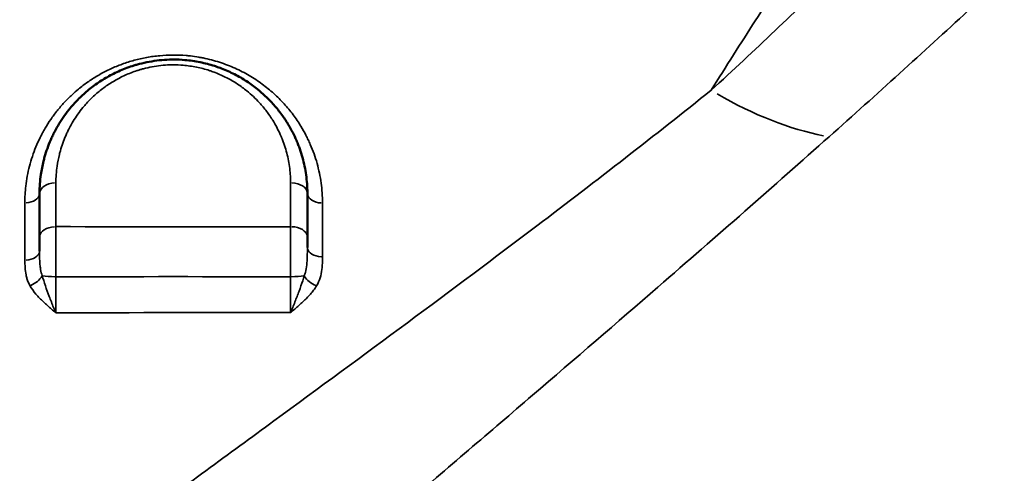
# Model space of a CAD drawing. Units: millimetres. Extents: x 0 to 23049, y 0 to 19445.
# Drawn here: x 7616 to 7911, y 4782 to 4918 of the extents above; entities that cross this region are included whole.
import ezdxf

# ---------------------------------------------------------------- set-up
doc = ezdxf.new("R2010")
doc.units = ezdxf.units.MM
doc.layers.add('MD_Visible', color=7, linetype='Continuous', lineweight=50)
doc.layers.add('MD_Visible Narrow', color=7, linetype='Continuous', lineweight=35)
doc.dimstyles.new('DİLARA 5', dxfattribs={"dimtxt": 250, "dimasz": 100, "dimexe": 0, "dimexo": 100, "dimgap": 50, "dimtad": 2, "dimdec": 0, "dimlfac": 0.1, "dimrnd": 5, "dimtxsty": 'Standard', "dimcen": 0, "dimse1": 1, "dimse2": 1, "dimclrd": 256, "dimadec": 0, "dimazin": 0, "dimtfac": 1, "dimtdec": 0, "dimtix": 1, "dimtmove": 0, "dimatfit": 3, "dimfxl": 1, "dimarcsym": 0})

# ---------------------------------------------------------------- blocks, each defined once
blk = doc.blocks.new('CustomObjectsInViewport8_0')
at = {"layer": 'MD_Visible', "extrusion": (0, 0, -1)}
blk.add_arc((-7758.34, 4812.12), 15, 194.5011, 194.5013, dxfattribs=at)
at = {"layer": 'MD_Visible'}
for points, knots in [([(7702.37, 4865.88), (7702.37, 4866.17), (7702.36, 4866.47), (7702.32, 4868.53), (7702, 4872.07), (7701.03, 4876.41), (7700.04, 4879.38), (7699.51, 4880.74), (7699.25, 4881.36), (7699.12, 4881.67), (7699.01, 4881.92), (7698.92, 4882.13), (7698.14, 4883.87), (7697.24, 4885.55), (7696.23, 4887.17), (7696.15, 4887.3), (7696, 4887.53), (7695.71, 4887.98), (7695.1, 4888.88), (7693.82, 4890.64), (7691.38, 4893.55), (7688.53, 4896.22), (7685.37, 4898.65), (7682.5, 4900.53), (7679.35, 4902.14), (7676.85, 4903.18), (7675.48, 4903.67), (7673.4, 4904.36), (7670.33, 4905.17), (7666.16, 4905.77), (7663.11, 4905.9), (7660.55, 4905.86), (7658.12, 4905.69), (7655.1, 4905.25), (7652.78, 4904.73), (7651.1, 4904.27), (7649.68, 4903.83), (7647.25, 4902.96), (7644.61, 4901.77), (7642.15, 4900.42), (7639.79, 4898.95), (7637.04, 4896.93), (7634.08, 4894.26), (7631.71, 4891.65), (7629.78, 4889.14), (7628.23, 4886.79), (7627.09, 4884.77), (7626.37, 4883.33), (7625.98, 4882.5), (7625.42, 4881.25), (7624.67, 4879.35), (7623.98, 4877.21), (7623.3, 4874.62), (7622.96, 4872.87), (7622.5, 4869.67), (7622.37, 4867.78), (7622.37, 4865.88)], [0, 0, 0, 0, 0.100037, 0.100037, 0.701287, 1.302536, 1.603161, 1.753473, 1.791051, 1.828629, 1.866207, 1.884996, 1.903785, 2.505035, 2.517561, 2.530087, 2.555139, 2.605243, 2.705451, 2.905868, 3.306701, 3.90795, 4.108367, 4.5092, 4.910033, 5.110449, 5.260761, 5.310865, 5.711698, 6.112531, 6.413156, 6.513364, 6.780586, 7.047808, 7.31503, 7.415238, 7.515447, 7.715863, 8.116696, 8.317113, 8.517529, 8.918362, 9.319195, 9.720028, 10.020653, 10.321277, 10.621902, 10.772214, 10.847371, 10.922527, 11.223151, 11.523776, 11.674088, 12.125026, 12.125026, 12.766448, 12.766448, 12.766448, 12.766448]), ([(7622.37, 4852.89), (7622.37, 4852), (7622.37, 4850.6), (7622.37, 4849.1), (7622.37, 4848.65)], [0, 0, 0, 0, 0.3389714, 0.4814797, 0.4814797, 0.4814797, 0.4814797]), ([(7702.37, 4849.7), (7702.37, 4849.79), (7702.37, 4850.4), (7702.37, 4851.49), (7702.37, 4852.42), (7702.37, 4852.87)], [0.8177568, 0.8177568, 0.8177568, 0.8177568, 0.8481717, 1.017806, 1.1874403, 1.1874403, 1.1874403, 1.1874403])]:
    blk.add_open_spline(points, degree=3, knots=knots, dxfattribs=at)
for points in [[(7622.37, 4865.88), (7622.37, 4861.59), (7622.37, 4857.26), (7622.37, 4852.89)], [(7702.37, 4852.87), (7702.37, 4857.25), (7702.37, 4861.59), (7702.37, 4865.88)]]:
    blk.add_open_spline(points, degree=3, dxfattribs=at)
at = {"layer": 'MD_Visible Narrow'}
for centre, major_axis, ratio, start_param, end_param in [((7827.01, 4965.12), (66.82, -74.4), 0.556014, 5.238269, 5.652163), ((7697.37, 4865.88), (5, 0), 0.635529, 0.078881, 1.498734), ((7706.87, 4865.88), (4.5, 0), 0.636296, 3.220312, 4.637259), ((7697.37, 4852.87), (5, 0), 0.615353, 0.078918, 1.499434), ((7617.87, 4848.65), (4.5, 0), 0.604278, 4.817534, 6.206046), ((7706.87, 4849.7), (4.5, 0), 0.610953, 3.220334, 4.63768), ((7627.37, 4841.68), (-5, 0), 0.13643, 0.619911, 1.488261)]:
    blk.add_ellipse(centre, major_axis=major_axis, ratio=ratio, start_param=start_param, end_param=end_param, dxfattribs=at)
at = {"layer": 'MD_Visible Narrow', "extrusion": (0, 0, -1)}
for centre, major_axis, ratio, start_param, end_param in [((7627.37, 4865.88), (-5, 0), 0.630606, 0.077372, 1.470072), ((7617.87, 4865.88), (-4.5, 0), 0.630114, 3.218907, 4.610572), ((7627.37, 4852.89), (-5, 0), 0.611136, 0.077246, 1.467677), ((7619.38, 4840.98), (-3.91, -2.23), 0.549402, 3.895284, 4.926509), ((7697.37, 4841.66), (5, 0), 0.131583, 0.669332, 1.532576), ((7705.09, 4840.93), (-3.82, 2.37), 0.532686, 4.44541, 5.47561)]:
    blk.add_ellipse(centre, major_axis=major_axis, ratio=ratio, start_param=start_param, end_param=end_param, dxfattribs=at)
at = {"layer": 'MD_Visible Narrow'}
for points, knots in [([(7822.97, 4896.71), (7827.45, 4903.86), (7831.85, 4910.77), (7836.16, 4917.47), (7840.54, 4924.27), (7844.83, 4930.84), (7849.04, 4937.23), (7853.45, 4943.91), (7857.78, 4950.39), (7862.02, 4956.68), (7870.73, 4969.59), (7879.08, 4981.71), (7887.12, 4993.18), (7887.49, 4993.7), (7887.85, 4994.23), (7888.22, 4994.75), (7888.76, 4995.51), (7889.29, 4996.28), (7889.83, 4997.04), (7898.35, 5009.14), (7906.51, 5020.46), (7914.34, 5031.14), (7922.66, 5042.5), (7930.62, 5053.14), (7938.25, 5063.21), (7946.7, 5074.36), (7954.76, 5084.8), (7962.46, 5094.67), (7964.65, 5097.46), (7966.8, 5100.21), (7968.93, 5102.92)], [37.857395, 37.857395, 37.857395, 37.857395, 40.156162, 40.156162, 40.156162, 42.49021, 42.49021, 42.49021, 44.93539, 44.93539, 44.93539, 49.954949, 49.954949, 49.954949, 50.184889, 50.184889, 50.184889, 50.522507, 50.522507, 50.522507, 55.894783, 55.894783, 55.894783, 61.604678, 61.604678, 61.604678, 67.926358, 67.926358, 67.926358, 69.7191, 69.7191, 69.7191, 69.7191]), ([(7962.52, 5037.81), (7956.03, 5031.18), (7939.58, 5014.14), (7922.45, 4996.05), (7911.33, 4984.39), (7910.86, 4983.9), (7894.64, 4966.89), (7872.54, 4943.98), (7842.2, 4914.56), (7829.48, 4902.68), (7822.97, 4896.71)], [-30.192839, -30.192839, -30.192839, -30.192839, -25.365286, -18.123955, -18.123955, -17.802432, -17.802432, -7.120973, -3.560486, 0, 0, 0, 0]), ([(7858.22, 4882.83), (7865.34, 4889.17), (7879.36, 4901.77), (7913.35, 4932.91), (7939.05, 4957.12), (7958.38, 4975.21), (7958.94, 4975.74), (7972.21, 4988.16), (7992.99, 5007.51), (8013.34, 5026.01), (8021.42, 5033.26)], [0, 0, 0, 0, 3.560486, 7.120973, 17.802432, 17.802432, 18.123955, 18.123955, 25.365286, 30.192839, 30.192839, 30.192839, 30.192839]), ([(7706.88, 4863.02), (7706.88, 4865.02), (7706.61, 4869.01), (7705.59, 4873.91), (7704.38, 4877.73), (7703.46, 4880.07), (7702.62, 4881.9), (7701.72, 4883.72), (7700.29, 4886.26), (7698.54, 4888.85), (7696.8, 4891.07), (7695.4, 4892.68), (7693.91, 4894.24), (7691.8, 4896.24), (7688.91, 4898.61), (7685.69, 4900.74), (7682.93, 4902.26), (7680.06, 4903.65), (7676.2, 4905.15), (7672.49, 4906.12), (7669.54, 4906.67), (7667.84, 4906.92), (7665.25, 4907.17), (7662.18, 4907.29), (7658.9, 4907.13), (7656.32, 4906.83), (7653.76, 4906.43), (7650.62, 4905.71), (7647.61, 4904.75), (7645.31, 4903.85), (7643.06, 4902.87), (7640.38, 4901.49), (7637.37, 4899.62), (7635.28, 4898.09), (7633.53, 4896.67), (7632.27, 4895.56), (7630.88, 4894.22), (7629.35, 4892.63), (7627.58, 4890.58), (7625.68, 4888), (7624.27, 4885.79), (7623.25, 4883.98), (7622.31, 4882.15), (7620.83, 4878.89), (7619.22, 4874.06), (7618.49, 4870.07), (7618.07, 4866.4), (7617.97, 4864.72), (7617.98, 4863.04)], [0, 0, 0, 0, 0.782885, 1.56577, 1.957212, 2.348654, 2.544375, 2.740097, 3.131539, 3.653462, 3.914424, 4.175385, 4.436347, 4.697309, 5.219232, 5.741155, 6.002116, 6.263078, 6.785001, 7.306924, 7.437405, 7.698367, 7.828848, 8.22029, 8.611732, 8.807453, 9.003175, 9.394617, 9.786059, 9.981781, 10.177502, 10.568944, 10.960387, 11.351829, 11.449689, 11.743271, 11.938992, 12.134714, 12.526156, 12.917598, 13.309041, 13.504762, 13.700483, 14.091926, 14.87481, 15.657695, 15.657695, 16.309078, 16.309078, 16.309078, 16.309078]), ([(7627.25, 4869.03), (7627.25, 4870.7), (7627.37, 4872.38), (7627.77, 4875.2), (7628.07, 4876.74), (7628.68, 4879.02), (7629.28, 4880.9), (7629.94, 4882.58), (7630.43, 4883.68), (7630.77, 4884.41), (7631.4, 4885.69), (7632.4, 4887.47), (7633.76, 4889.53), (7635.45, 4891.75), (7637.53, 4894.05), (7640.12, 4896.41), (7642.53, 4898.19), (7644.6, 4899.48), (7646.76, 4900.68), (7649.07, 4901.73), (7651.2, 4902.49), (7652.44, 4902.88), (7653.91, 4903.29), (7655.95, 4903.75), (7658.6, 4904.14), (7660.72, 4904.29), (7662.96, 4904.32), (7665.63, 4904.21), (7669.29, 4903.68), (7671.98, 4902.97), (7673.8, 4902.36), (7675, 4901.93), (7677.18, 4901.02), (7679.94, 4899.59), (7682.46, 4897.94), (7685.23, 4895.8), (7687.72, 4893.45), (7689.86, 4890.88), (7690.98, 4889.33), (7691.51, 4888.54), (7691.76, 4888.14), (7691.89, 4887.94), (7691.96, 4887.83), (7692.85, 4886.4), (7693.63, 4884.92), (7694.31, 4883.38), (7694.39, 4883.2), (7694.49, 4882.98), (7694.61, 4882.7), (7694.83, 4882.16), (7695.29, 4880.96), (7696.16, 4878.34), (7697.02, 4874.51), (7697.29, 4871.39), (7697.33, 4869.58), (7697.33, 4869.32), (7697.33, 4869.06)], [-12.766448, -12.766448, -12.766448, -12.766448, -12.125026, -12.125026, -11.674088, -11.523776, -11.223151, -10.922527, -10.847371, -10.772214, -10.621902, -10.321277, -10.020653, -9.720028, -9.319195, -8.918362, -8.517529, -8.317113, -8.116696, -7.715863, -7.515447, -7.415238, -7.31503, -7.047808, -6.780586, -6.513364, -6.413156, -6.112531, -5.711698, -5.310865, -5.260761, -5.110449, -4.910033, -4.5092, -4.108367, -3.90795, -3.306701, -2.905868, -2.705451, -2.605243, -2.555139, -2.530087, -2.517561, -2.505035, -1.903785, -1.884996, -1.866207, -1.828629, -1.791051, -1.753473, -1.603161, -1.302536, -0.701287, -0.100037, -0.100037, 0, 0, 0, 0]), ([(7822.97, 4896.71), (7806.26, 4883.31), (7788.86, 4869.79), (7758.26, 4846.61), (7732.44, 4827.33), (7699.14, 4802.86), (7675.47, 4785.53), (7661.85, 4775.57), (7641.3, 4760.55), (7610.08, 4737.71), (7581.75, 4716.85), (7556.83, 4698.42), (7539.03, 4685.2), (7520.93, 4671.66), (7513.64, 4666.2)], [-44.562656, -44.562656, -44.562656, -44.562656, -36.27923, -36.27923, -30.458532, -24.637834, -21.727485, -20.272311, -18.817137, -12.996439, -7.175741, -7.175741, -2.870296, 0, 0, 0, 0]), ([(7563.25, 4625.62), (7569.82, 4631.62), (7586.27, 4646.53), (7602.76, 4661.23), (7625.99, 4681.79), (7652.67, 4705.13), (7682.38, 4730.78), (7702.01, 4747.64), (7715.04, 4758.81), (7737.74, 4778.26), (7769.79, 4805.69), (7794.79, 4827.24), (7824.58, 4853.1), (7841.65, 4868.09), (7858.22, 4882.83)], [0, 0, 0, 0, 2.870296, 7.175741, 7.175741, 12.996439, 18.817137, 20.272311, 21.727485, 24.637834, 30.458532, 36.27923, 36.27923, 44.562656, 44.562656, 44.562656, 44.562656]), ([(7706.88, 4846.95), (7706.88, 4852.27), (7706.88, 4857.52), (7706.88, 4862.81), (7706.88, 4862.91), (7706.88, 4863.02)], [0, 0, 0, 0, 2.03063, 2.03063, 2.070367, 2.070367, 2.070367, 2.070367]), ([(7627.19, 4841), (7627.19, 4841.75), (7627.19, 4843.26), (7627.19, 4845.14), (7627.2, 4846.64), (7627.2, 4848.13), (7627.2, 4849.95), (7627.22, 4852.79), (7627.23, 4854.76), (7627.24, 4855.95)], [-1.1864, -1.1864, -1.1864, -1.1864, -1.016914, -0.847428, -0.762686, -0.677943, -0.508457, -0.338971, 0, 0, 0, 0]), ([(7623.16, 4841.31), (7622.96, 4841.88), (7622.73, 4842.8), (7622.49, 4844.5), (7622.38, 4846.31), (7622.37, 4847.86), (7622.37, 4848.65)], [0, 0, 0, 0, 0.2792233, 0.4188349, 0.6980581, 0.9772814, 0.9772814, 0.9772814, 0.9772814]), ([(7702.37, 4849.7), (7702.37, 4848.8), (7702.35, 4847.01), (7702.21, 4844.51), (7701.88, 4842.61), (7701.56, 4841.6), (7701.43, 4841.28)], [0, 0, 0, 0, 0.320208, 0.640416, 0.960624, 1.120728, 1.120728, 1.120728, 1.120728]), ([(7705.11, 4838.25), (7705.35, 4838.63), (7705.97, 4839.81), (7706.59, 4841.9), (7706.86, 4844.42), (7706.88, 4846.11), (7706.88, 4846.95)], [-1.120728, -1.120728, -1.120728, -1.120728, -0.960624, -0.640416, -0.320208, 0, 0, 0, 0]), ([(7617.99, 4845.93), (7617.99, 4845.19), (7618.02, 4843.71), (7618.23, 4841.88), (7618.68, 4840.05), (7619.12, 4838.99), (7619.51, 4838.32)], [-0.9772814, -0.9772814, -0.9772814, -0.9772814, -0.6980581, -0.4188349, -0.2792233, 0, 0, 0, 0]), ([(7627.22, 4830.24), (7627.22, 4830.25), (7627.21, 4830.25), (7627.21, 4830.26), (7626.99, 4830.77), (7626.32, 4832.34), (7625.24, 4835.09), (7624.07, 4838.33), (7623.43, 4840.35), (7623.16, 4841.31)], [-0.001776, -0.001776, -0.001776, -0.001776, 0, 0, 0, 0.183152, 0.549457, 0.915761, 1.282066, 1.282066, 1.282066, 1.282066]), ([(7627.22, 4830.24), (7627.21, 4830.68), (7627.21, 4831.59), (7627.2, 4833.05), (7627.2, 4834.58), (7627.19, 4836.15), (7627.19, 4838.3), (7627.19, 4839.94), (7627.19, 4841)], [-1.504366, -1.504366, -1.504366, -1.504366, -1.289456, -1.074547, -0.859638, -0.644728, -0.429819, 0, 0, 0, 0]), ([(7697.32, 4841), (7697.32, 4840.47), (7697.32, 4839.39), (7697.32, 4837.75), (7697.32, 4836.14), (7697.32, 4834.57), (7697.32, 4832.55), (7697.32, 4831.14), (7697.33, 4830.27)], [-1.50944, -1.50944, -1.50944, -1.50944, -1.293806, -1.078171, -0.862537, -0.646903, -0.431269, 0, 0, 0, 0]), ([(7701.43, 4841.28), (7701.29, 4840.8), (7700.83, 4839.33), (7699.9, 4836.71), (7698.65, 4833.43), (7697.77, 4831.29), (7697.33, 4830.28), (7697.33, 4830.28), (7697.33, 4830.27), (7697.33, 4830.27)], [0, 0, 0, 0, 0.180703, 0.54211, 0.903517, 1.264924, 1.264924, 1.264924, 1.2667, 1.2667, 1.2667, 1.2667]), ([(7619.51, 4838.32), (7620.01, 4837.44), (7621.23, 4835.75), (7623.46, 4833.45), (7625.52, 4831.65), (7626.78, 4830.6), (7627.21, 4830.25), (7627.21, 4830.25), (7627.21, 4830.25), (7627.22, 4830.24)], [-1.282066, -1.282066, -1.282066, -1.282066, -0.915761, -0.549457, -0.183152, 0, 0, 0, 0.001776, 0.001776, 0.001776, 0.001776]), ([(7697.33, 4830.27), (7697.33, 4830.27), (7697.33, 4830.28), (7697.34, 4830.28), (7698.17, 4830.98), (7699.84, 4832.39), (7702.21, 4834.58), (7703.97, 4836.55), (7704.84, 4837.82), (7705.11, 4838.25)], [-1.2667, -1.2667, -1.2667, -1.2667, -1.264924, -1.264924, -1.264924, -0.903517, -0.54211, -0.180703, 0, 0, 0, 0])]:
    blk.add_open_spline(points, degree=3, knots=knots, dxfattribs=at)
for points in [[(7627.24, 4855.95), (7627.24, 4860.35), (7627.24, 4864.71), (7627.25, 4869.03)], [(7697.33, 4869.06), (7697.33, 4864.73), (7697.33, 4860.36), (7697.33, 4855.94)], [(7617.98, 4863.04), (7617.98, 4857.41), (7617.99, 4851.71), (7617.99, 4845.93)], [(7697.33, 4855.94), (7673.91, 4855.94), (7650.54, 4855.94), (7627.24, 4855.95)], [(7697.33, 4855.94), (7697.33, 4855.35), (7697.32, 4854.1), (7697.32, 4852.11), (7697.32, 4850), (7697.32, 4847.81), (7697.32, 4845.55), (7697.32, 4843.27), (7697.32, 4841.75), (7697.32, 4841)], [(7697.32, 4841), (7673.98, 4841.01), (7650.61, 4841.01), (7627.19, 4841)], [(7627.22, 4830.24), (7650.62, 4830.25), (7673.99, 4830.26), (7697.33, 4830.27)]]:
    blk.add_open_spline(points, degree=3, dxfattribs=at)
blk = doc.blocks.new('*D10')
at = {"lineweight": -2, "transparency": 16777216}
blk.add_line((926.55, 10544.77), (10607.13, 10544.77), dxfattribs=at)
at = {"transparency": 16777216}
for points in [[(926.55, 10561.44), (926.55, 10528.11), (826.55, 10544.77)], [(10607.13, 10561.44), (10607.13, 10528.11), (10707.13, 10544.77)]]:
    blk.add_solid(points, dxfattribs=at)
at = {"layer": 'Defpoints', "color": 0, "transparency": 16777216}
for p in [(10707.13, 10544.77), (826.55, 7132.26), (10707.13, 3947.54)]:
    blk.add_point(p, dxfattribs=at)
at = {"color": 0, "transparency": 16777216, "insert": (5766.84, 10719.77), "char_height": 250, "attachment_point": 5}
blk.add_mtext('990', dxfattribs=at)

msp = doc.modelspace()

# ---------------------------------------------------------------- block references
at = {"layer": 'MD_Visible'}
msp.add_blockref('CustomObjectsInViewport8_0', (0, 0), dxfattribs=at)

# ---------------------------------------------------------------- dimensions: what is measured, and where the dimension line sits
dim = msp.add_linear_dim(base=(10707.13, 10544.77), p1=(826.55, 7132.26), p2=(10707.13, 3947.54), dimstyle='DİLARA 5')
dim.commit()
dim.dimension.update_dxf_attribs({"geometry": '*D10', "text_midpoint": (5766.84, 10719.77)})

doc.saveas('drawing.dxf')
